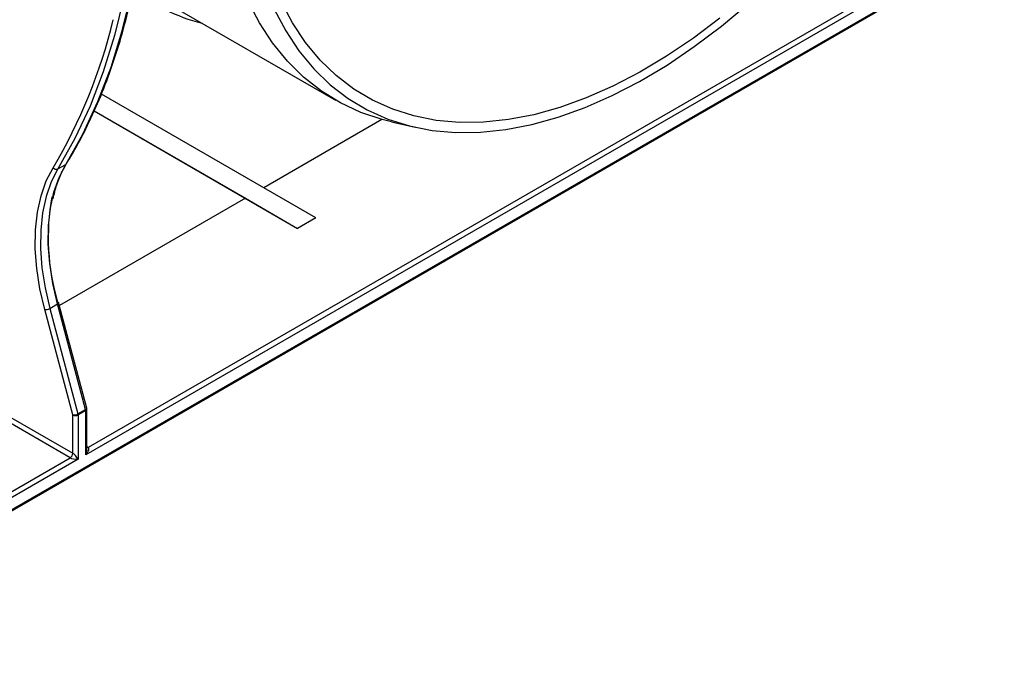
# Model space of a CAD drawing. Units: millimetres. Extents: x -88067 to 419, y -29 to 51168.
# Drawn here: x 323 to 357, y 78 to 100 of the extents above; entities that cross this region are included whole.
import ezdxf

# ---------------------------------------------------------------- set-up
doc = ezdxf.new("R2010")
doc.units = ezdxf.units.MM

msp = doc.modelspace()

# ---------------------------------------------------------------- linework, layer by layer
at = {"color": 7, "linetype": 'Continuous', "lineweight": 25}
for p, q in [((303.945015, 72.451228), (381.129765, 117.009036)), ((303.970908, 72.508458), (381.155658, 117.066266)), ((359.57804, 105.018043), (325.548526, 85.373223)), ((325.636915, 85.628367), (359.312875, 105.069085)), ((328.138355, 100.906501), (334.072052, 97.481051)), ((333.400796, 93.464162), (326.082526, 97.690283)), ((325.829526, 97.114333), (330.994954, 94.131415)), ((325.82964, 97.114591), (332.775796, 93.103357)), ((335.654837, 96.821509), (331.620243, 94.492387)), ((335.979557, 96.740219), (336.787584, 96.557875)), ((324.599518, 95.134478), (324.864683, 95.287555)), ((330.994954, 94.131415), (324.648113, 90.467462)), ((330.994954, 94.131415), (332.775796, 93.103357)), ((333.400796, 93.464162), (332.775796, 93.103357)), ((324.318239, 90.370341), (324.583404, 90.523418)), ((325.543196, 86.924226), (324.583404, 90.523418)), ((325.580917, 86.969473), (324.621126, 90.568665)), ((325.106585, 86.733163), (324.146793, 90.332355)), ((324.318239, 90.370341), (325.278031, 86.771149)), ((320.510269, 88.077678), (325.106585, 85.424281)), ((325.018196, 85.271188), (320.421881, 87.924585)), ((325.106585, 85.424281), (325.106585, 86.733163)), ((325.278031, 86.771149), (325.543196, 86.924226)), ((325.548526, 86.88624), (325.283361, 86.733163)), ((325.283361, 86.733163), (325.283361, 85.220146)), ((325.548526, 85.373223), (325.548526, 86.88624)), ((325.585138, 85.568594), (325.585138, 86.937265)), ((325.283361, 85.220146), (305.115324, 73.577386)), ((305.20187, 73.831467), (325.018196, 85.271188))]:
    msp.add_line(p, q, dxfattribs=at)
at = {"color": 1, "linetype": 'Continuous', "lineweight": 25}
msp.add_line((325.585138, 85.658257), (325.636915, 85.628367), dxfattribs=at)
at = {"color": 7, "linetype": 'Continuous', "lineweight": 25, "flags": 128}
for points in [[(324.864683, 95.287555), (325.444413, 96.324612), (325.959895, 97.432544), (326.409658, 98.608191), (326.792421, 99.848198), (327.10709, 101.14903), (327.352768, 102.506975), (327.528755, 103.91816), (327.634549, 105.378558), (327.669847, 106.884006)], [(327.404682, 106.730929), (327.369384, 105.225482), (327.26359, 103.765083), (327.087603, 102.353898), (326.841925, 100.995953), (326.527256, 99.695122), (326.144493, 98.455114), (325.69473, 97.279468), (325.179248, 96.171536), (324.599518, 95.134478)], [(335.979557, 96.740219), (335.667314, 96.818083), (334.932539, 97.063953), (334.238162, 97.388321), (333.587282, 97.789736), (332.982808, 98.266408), (332.427439, 98.816206), (331.923655, 99.436676), (331.473707, 100.125046), (331.079603, 100.878242), (330.743105, 101.692899), (330.465715, 102.56538), (330.248671, 103.491787), (330.092944, 104.467984), (329.999229, 105.489609), (329.967944, 106.552101)], [(347.190895, 100.280549), (346.284994, 99.597327), (345.371792, 98.980877), (344.455454, 98.434012), (343.540161, 97.959227), (342.63009, 97.558689), (341.729394, 97.234224), (340.842181, 96.987314), (339.972501, 96.819085), (339.124321, 96.730304), (338.301511, 96.721377), (337.507825, 96.792344), (336.746886, 96.942882), (336.022165, 97.172304), (335.336968, 97.479563), (334.694423, 97.863256), (334.09746, 98.321634), (333.548804, 98.852605), (333.050958, 99.453746), (332.606194, 100.122314), (332.216541, 100.855259)], [(331.972866, 100.593835), (332.370134, 99.846565), (332.823591, 99.164931), (333.331166, 98.552041), (333.890545, 98.010694), (334.499175, 97.543357), (335.154278, 97.152165), (335.852866, 96.838901), (336.591752, 96.604995), (337.367563, 96.451515), (338.17676, 96.379161), (339.015651, 96.388262), (339.880408, 96.478778), (340.767085, 96.650295), (341.671637, 96.902031), (342.589937, 97.232837), (343.517794, 97.641203), (344.450975, 98.125268), (345.385222, 98.68282), (346.316272, 99.311318), (347.239878, 100.007893), (348.151824, 100.769366)], [(324.146793, 90.332355), (323.98309, 91.044076), (323.875609, 91.739597), (323.825504, 92.411441), (323.833315, 93.052387), (323.898957, 93.655544), (324.021725, 94.214429), (324.200299, 94.723035), (324.43276, 95.175894)], [(324.599518, 95.134478), (324.370868, 94.689043), (324.195222, 94.188775), (324.074466, 93.639052), (324.0099, 93.045782), (324.002218, 92.415344), (324.051501, 91.754514), (324.15722, 91.070395), (324.318239, 90.370341)], [(324.583404, 90.523418), (324.422385, 91.223471), (324.316666, 91.90759), (324.267383, 92.568421), (324.275065, 93.198859), (324.339631, 93.792128), (324.460387, 94.341852), (324.636033, 94.84212), (324.864683, 95.287555)], [(324.588735, 90.587482), (324.60324, 90.583958), (324.613792, 90.578608), (324.619983, 90.571639), (324.621126, 90.568665)]]:
    msp.add_lwpolyline(points, dxfattribs=at)
at = {"color": 1, "linetype": 'Continuous', "lineweight": 25, "flags": 128}
for points in [[(324.621126, 90.568665), (324.621577, 90.563317), (324.618513, 90.553964), (324.610907, 90.543937), (324.599052, 90.533623), (324.583404, 90.523418)], [(325.580917, 86.969473), (325.581369, 86.964125), (325.578304, 86.954772), (325.570698, 86.944745), (325.558844, 86.934431), (325.543196, 86.924226)]]:
    msp.add_lwpolyline(points, dxfattribs=at)
at = {"color": 1, "linetype": 'Continuous', "lineweight": 25}
for centre, radius, start, end in [((308.749672, 104.494186), 18.242527, 329.2828379, 346.4844867), ((324.826064, 95.355943), 0.078539, 299.4534312, 328.4090945), ((325.522581, 86.943503), 0.062867, 294.3746583, 354.3052008), ((325.598542, 85.684396), 0.06791, 258.616302, 304.4062788)]:
    msp.add_arc(centre, radius, start, end, dxfattribs=at)
at = {"color": 7, "linetype": 'Continuous', "lineweight": 25}
for centre, radius, start, end in [((324.542545, 95.261511), 0.139223, 217.9490024, 294.155573), ((331.975078, 92.793833), 7.708829, 169.599563, 196.6312436), ((324.170136, 90.632893), 0.301443, 265.558772, 299.4270064), ((325.129927, 87.033701), 0.301443, 265.558772, 299.4270064), ((325.194973, 86.903752), 0.192128, 242.6096722, 297.3903278), ((325.134769, 86.731679), 0.148599, 0.5722372, 15.4035952), ((325.399934, 86.884755), 0.148599, 0.5722372, 15.4035952), ((325.460138, 86.937265), 0.125, 0, 14.931519), ((324.914683, 85.433014), 0.192101, 302.6054783, 357.3945215)]:
    msp.add_arc(centre, radius, start, end, dxfattribs=at)
at = {"color": 1, "linetype": 'Continuous', "lineweight": 25}
for centre, major_axis, ratio, start_param, end_param in [((337.972093, 118.108627), (10.186269, 17.284839), 0.571304973, 3.0736197, 3.304165325), ((325.460138, 85.424248), (0.080799, 0.258499), 0.36895938, 4.629836605, 5.415234768)]:
    msp.add_ellipse(centre, major_axis=major_axis, ratio=ratio, start_param=start_param, end_param=end_param, dxfattribs=at)
at = {"color": 7, "linetype": 'Continuous', "lineweight": 25}
for centre, major_axis, ratio, start_param, end_param in [((325.194973, 85.271172), (-0.119634, 0.159071), 0.227762448, 4.221054626, 5.791850953), ((325.460138, 85.424248), (0.183466, 0.199213), 0.368962664, 4.794987479, 6.365783806), ((325.194973, 85.271172), (0.197566, -0.024092), 0.227670063, 3.632995762, 5.203792088)]:
    msp.add_ellipse(centre, major_axis=major_axis, ratio=ratio, start_param=start_param, end_param=end_param, dxfattribs=at)
for points, knots in [([(324.892981, 95.314828), (324.98755, 95.473536), (325.261356, 95.933042), (325.675899, 96.737315), (326.1189, 97.743985), (326.50877, 98.804403), (326.845469, 99.915174), (327.128014, 101.074022), (327.355751, 102.278268), (327.52843, 103.52503), (327.644645, 104.812037), (327.699298, 105.952712), (327.704523, 106.669552), (327.706458, 106.935031)], [0, 0, 0, 0, 0.052103279, 0.150854988, 0.249639883, 0.348461481, 0.447313333, 0.546188915, 0.645082152, 0.743987715, 0.842901148, 0.941818871, 1, 1, 1, 1]), ([(324.428999, 94.110476), (324.469732, 94.275123), (324.553835, 94.615076), (324.718265, 95.009607), (324.844988, 95.230986), (324.892981, 95.314828)], [0, 0, 0, 0, 0.368485872, 0.760828323, 1, 1, 1, 1])]:
    msp.add_open_spline(points, degree=3, knots=knots, dxfattribs=at)

doc.saveas('drawing.dxf')
